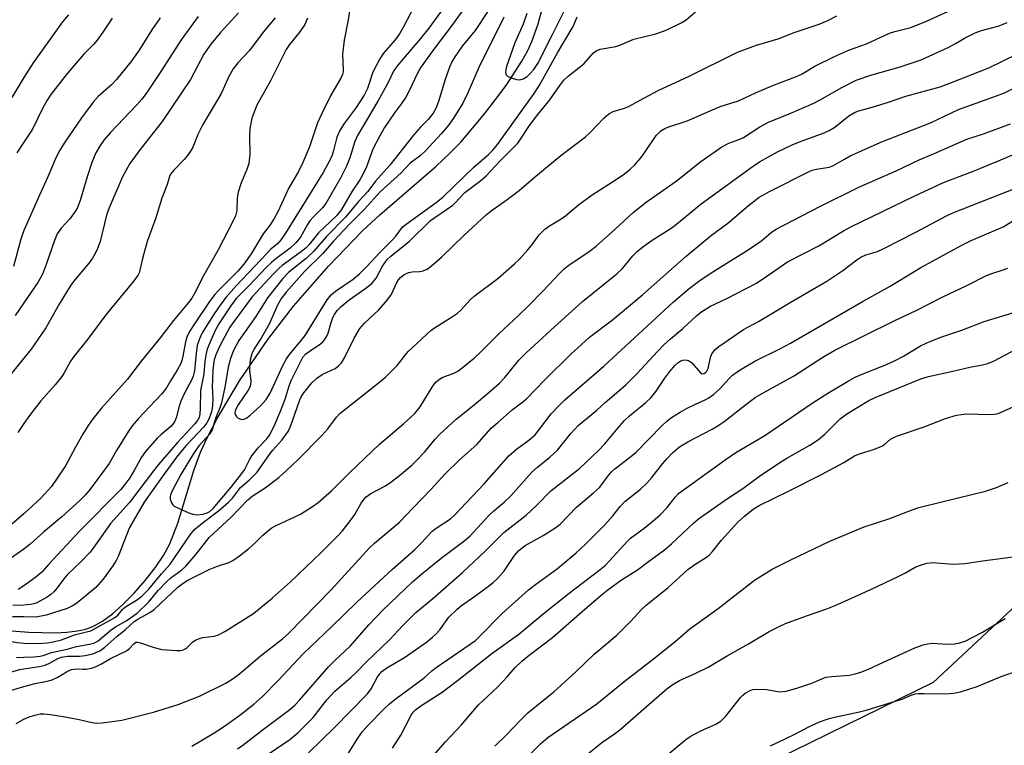
# Model space of a CAD drawing. Units: inches. Extents: x 1249769 to 1255769, y 561452 to 565452.
# Drawn here: x 1252766 to 1253016, y 562766 to 562950 of the extents above; entities that cross this region are included whole.
import ezdxf

# ---------------------------------------------------------------- set-up
doc = ezdxf.new("R2010")
doc.units = ezdxf.units.IN
doc.header["$MEASUREMENT"] = 0
for name, color, linetype in [('HYDRO-Single Line Stream', 4, 'Continuous'), ('NTRL-Trees', 3, 'Continuous'), ('Undefined', 1, 'Continuous')]:
    doc.layers.add(name, color=color, linetype=linetype)

msp = doc.modelspace()

# ---------------------------------------------------------------- linework, layer by layer
at = {"layer": 'HYDRO-Single Line Stream'}
msp.add_lwpolyline([(1252756.25, 562795.41), (1252768.33, 562794.49), (1252775.15, 562794.32), (1252778.04, 562794.45), (1252780.72, 562794.78), (1252782.84, 562795.24), (1252784.67, 562795.91), (1252787.05, 562797.28), (1252789.6, 562799.16), (1252792.22, 562801.46), (1252795.14, 562804.4), (1252797.93, 562807.57), (1252800.45, 562810.81), (1252802.58, 562813.97), (1252804.19, 562816.89), (1252806.24, 562822.13), (1252810.29, 562835.5), (1252811.96, 562840.16), (1252813.68, 562843.86), (1252816.24, 562848.74), (1252821.9, 562858.31), (1252829.14, 562868.78), (1252835.61, 562877.27), (1252844.51, 562887.44), (1252853.23, 562896.5), (1252857.57, 562900.46), (1252871.8, 562912.78), (1252875.37, 562916.12), (1252878.12, 562918.94), (1252884.3, 562926.2), (1252889.66, 562933.3), (1252893.68, 562939.48), (1252895.18, 562942.24), (1252896.21, 562944.52), (1252897.79, 562949.01), (1252899.36, 562954.63)], dxfattribs=at)
at = {"layer": 'NTRL-Trees'}
msp.add_polyline3d([(1253634.83, 563095.04, 0), (1253589.09, 563071.52, 0), (1253535.73, 563048.28, 0), (1253371.26, 563061.98, 0), (1253243.68, 563005.92, 0), (1253108.88, 562884.73, 0), (1252998.2, 562781.7, 0), (1252824.95, 562696.74, 0), (1252782.69, 562676.01, 0), (1252507.22, 562540.92, 0), (1252484.87, 562520.39, 0), (1252455.74, 562502.55, 0), (1252432.34, 562474.47, 0), (1252405.19, 562419.24, 0), (1252392.09, 562375.25, 0), (1252371.49, 562328.45, 0), (1252363.41, 562309.24, 0), (1252357.45, 562284.45, 0), (1252317.8, 562267.54, 0)], dxfattribs=at)
at = {"layer": 'Undefined'}
for points, elevation in [([(1252881.42, 562956.29), (1252875.63, 562948.25), (1252871.59, 562942.91), (1252868.03, 562937.93), (1252867.01, 562936.13), (1252865.11, 562932.11), (1252864.19, 562930.39), (1252863.12, 562928.77), (1252861.27, 562926.38), (1252859.82, 562924.29), (1252858.74, 562922.62), (1252857.56, 562920.55), (1252855.81, 562917.18), (1252854.16, 562912.62), (1252853.34, 562910.85), (1252852.51, 562909.38), (1252850.56, 562906.45), (1252847.84, 562901.78), (1252846.59, 562900.23), (1252842.02, 562895.91), (1252839.59, 562892.89), (1252838.83, 562892.08), (1252837.34, 562890.88), (1252832.71, 562887.59), (1252831.88, 562886.86), (1252830.44, 562885.38), (1252825.12, 562879.64), (1252820.51, 562873.5), (1252819.46, 562871.96), (1252816.92, 562867.17), (1252815.88, 562864.88), (1252815.48, 562863.64), (1252815.16, 562861.2), (1252815.01, 562858.59), (1252814.99, 562856.83), (1252815.13, 562853.85), (1252815.04, 562851.84), (1252814.81, 562850.43), (1252814.12, 562848.58), (1252813.57, 562847.6), (1252812.87, 562846.64), (1252808.28, 562841.79), (1252805.87, 562838.9), (1252802.22, 562833.95), (1252797.67, 562827.45), (1252793.91, 562821.08), (1252791.06, 562813.7), (1252790.59, 562812.71), (1252789.73, 562811.34), (1252787.23, 562807.95), (1252785.43, 562805.82), (1252780.53, 562801.83), (1252779.6, 562801.21), (1252778.08, 562800.51), (1252772.73, 562798.75), (1252770.19, 562798.29), (1252767.12, 562798.33)], 414), ([(1252850.21, 562954.5), (1252849.54, 562949.97), (1252848.54, 562944.81), (1252848.07, 562941.28), (1252848.28, 562937.32), (1252848.25, 562936.77), (1252848.11, 562936.09), (1252847.75, 562935.33), (1252845, 562930.71), (1252842.88, 562926.37), (1252841.77, 562923.8), (1252839.74, 562917.72), (1252838.04, 562913.77), (1252836.93, 562911.45), (1252834.47, 562907.34), (1252831.68, 562901.25), (1252830.74, 562899.55), (1252829.7, 562897.9), (1252827.96, 562895.6), (1252824.87, 562890.58), (1252822.99, 562887.93), (1252821.46, 562886.17), (1252816.56, 562881.26), (1252815.63, 562880.24), (1252814.31, 562878.43), (1252810.27, 562872.52), (1252809.2, 562870.83), (1252808.5, 562869.38), (1252808.21, 562868.25), (1252807.54, 562864.56), (1252807.27, 562863.5), (1252806.98, 562862.73), (1252806.08, 562860.99), (1252804.39, 562858.34), (1252803.36, 562856.5), (1252802.13, 562854.97), (1252796.13, 562848.65), (1252794.64, 562846.9), (1252793.68, 562845.5), (1252790.63, 562840.64), (1252788.75, 562837.33), (1252783.98, 562830.75), (1252782.79, 562829.33), (1252781.35, 562827.9), (1252776.75, 562823.8), (1252772.09, 562819.88), (1252768.7, 562816.81), (1252767.12, 562815.51)], 420), ([(1252866.41, 562953.59), (1252863.6, 562948.22), (1252862.57, 562946.43), (1252861.43, 562944.88), (1252858.49, 562941.53), (1252857.56, 562940.06), (1252855.79, 562936.71), (1252854.44, 562932.56), (1252853.57, 562930.82), (1252851.58, 562927.76), (1252848.48, 562923.64), (1252847.38, 562921.86), (1252846.64, 562920.18), (1252845.83, 562916.8), (1252845.46, 562915.65), (1252844.85, 562914.35), (1252843.13, 562911.23), (1252833.59, 562895.81), (1252832.49, 562894.21), (1252831.63, 562893.21), (1252829.87, 562891.72), (1252828.82, 562890.68), (1252821.06, 562882.41), (1252818.49, 562879.53), (1252817.15, 562877.81), (1252815.3, 562875.11), (1252812.4, 562870.49), (1252811.7, 562868.94), (1252811.19, 562867.31), (1252810.9, 562865.3), (1252810.45, 562860.81), (1252810.14, 562859.47), (1252809.73, 562858.44), (1252807.94, 562855.21), (1252807.02, 562853.18), (1252806.57, 562851.87), (1252805.83, 562848.9), (1252805.42, 562847.9), (1252804.99, 562847.3), (1252804.44, 562846.72), (1252801.93, 562844.62), (1252801.08, 562843.82), (1252798.03, 562840.39), (1252797.03, 562838.95), (1252795.23, 562835.66), (1252794.03, 562833.7), (1252793, 562832.3), (1252791.71, 562830.74), (1252781.36, 562820.17), (1252773.42, 562811.75), (1252771.69, 562809.74), (1252770.18, 562808.41), (1252767.12, 562806.24)], 418), ([(1252767.12, 562788.1), (1252769.6, 562788.18), (1252771.25, 562788.38), (1252772.05, 562788.58), (1252774.14, 562789.32), (1252778.07, 562790.19), (1252780.45, 562790.85), (1252783.77, 562791.39), (1252784.86, 562791.67), (1252785.37, 562791.9), (1252785.98, 562792.31), (1252789.27, 562795.1), (1252790.4, 562795.81), (1252793.11, 562797.31), (1252795.94, 562799.31), (1252798.87, 562802.21), (1252801.21, 562805.04), (1252803.45, 562807.38), (1252804.43, 562808.23), (1252807.28, 562810.34), (1252808.3, 562811.26), (1252810.92, 562814.3), (1252814.21, 562818.5), (1252819.78, 562823.7), (1252824.02, 562828.12), (1252825.15, 562829.05), (1252828.4, 562831.14), (1252831.88, 562833.79), (1252833.85, 562835.52), (1252836.77, 562838.27), (1252842.8, 562844.4), (1252844.33, 562846.15), (1252846.52, 562849.04), (1252847.44, 562850), (1252856.32, 562857.01), (1252858.93, 562859.15), (1252862, 562862.23), (1252864.08, 562864.94), (1252864.78, 562865.72), (1252870.52, 562871.08), (1252871.47, 562871.77), (1252875.54, 562874.3), (1252877.27, 562875.47), (1252878.13, 562876.26), (1252880.5, 562878.85), (1252881.53, 562879.82), (1252887.57, 562884.3), (1252891.78, 562887.98), (1252893.04, 562889.2), (1252895.16, 562891.54), (1252896.08, 562892.64), (1252898.08, 562895.35), (1252899.55, 562896.8), (1252900.72, 562897.66), (1252903.68, 562899.45), (1252904.8, 562900.22), (1252908.05, 562903), (1252911.5, 562905.58), (1252917.86, 562909.57), (1252919.79, 562910.89), (1252921.15, 562911.97), (1252922.36, 562913.16), (1252924.03, 562915.04), (1252925.21, 562916.68), (1252927.8, 562920.58), (1252928.36, 562921.23), (1252929.03, 562921.78), (1252930.02, 562922.39), (1252930.81, 562922.75), (1252935.69, 562924.38), (1252944.03, 562927.95), (1252948.74, 562929.45), (1252953.08, 562931.45), (1252957.45, 562933.33), (1252963.63, 562935.65), (1252964.89, 562936.3), (1252968.09, 562938.24), (1252973.14, 562940.65), (1252976.98, 562942.37), (1252981.22, 562943.88), (1252987.11, 562946.57), (1252988.48, 562947.04), (1252992.56, 562948.05), (1252996.51, 562949.65), (1253004.7, 562953.34)], 416), ([(1252873.68, 562952.9), (1252869.99, 562947.88), (1252867.9, 562945.28), (1252862.14, 562938.45), (1252861.15, 562937.09), (1252859.68, 562934.09), (1252857.05, 562929.3), (1252851.92, 562920.59), (1252851.22, 562919.05), (1252849.95, 562914.97), (1252849.1, 562912.85), (1252847.64, 562909.95), (1252843.85, 562903.32), (1252842.97, 562902.21), (1252840.68, 562900), (1252839.79, 562898.94), (1252839.17, 562898.01), (1252837.38, 562894.79), (1252836.26, 562893.34), (1252834.78, 562891.97), (1252831.1, 562889.3), (1252830.01, 562888.38), (1252828.76, 562887.15), (1252824.25, 562882.4), (1252821.08, 562879.22), (1252819.68, 562877.39), (1252816.64, 562872.75), (1252815.83, 562871.22), (1252814.39, 562867.96), (1252813.72, 562866.31), (1252813.4, 562865.22), (1252813.1, 562863.33), (1252812.86, 562860.07), (1252812.01, 562855.88), (1252811.93, 562851.29), (1252811.82, 562849.85), (1252811.63, 562849.03), (1252811.2, 562848.24), (1252810.52, 562847.4), (1252806.16, 562842.67), (1252801.32, 562837.05), (1252800.02, 562835.43), (1252793.95, 562827.37), (1252789.17, 562822.19), (1252785.33, 562816.68), (1252783.93, 562814.81), (1252781.69, 562812.44), (1252778.08, 562809.03), (1252777.26, 562808.05), (1252775.55, 562805.73), (1252774.68, 562804.71), (1252773.94, 562804.05), (1252773.01, 562803.4), (1252770.42, 562801.92), (1252769.66, 562801.63), (1252768.9, 562801.46), (1252767.12, 562801.36)], 416), ([(1252821.65, 562951.73), (1252816.96, 562946.67), (1252814.61, 562943.84), (1252812.88, 562941.28), (1252809.42, 562934.84), (1252807.19, 562931.42), (1252802.23, 562924.2), (1252796.89, 562917.43), (1252794.01, 562913.47), (1252792.19, 562910.08), (1252788.75, 562902.22), (1252788.13, 562900.38), (1252786.47, 562893.73), (1252785.8, 562891.89), (1252785.22, 562890.63), (1252784.53, 562889.43), (1252783.72, 562888.28), (1252779.76, 562883.53), (1252778.85, 562882.35), (1252776.04, 562877.8), (1252772.65, 562871.78), (1252768.95, 562866.33), (1252767.12, 562864.04)], 426), ([(1252884.93, 562952.04), (1252881.84, 562947.31), (1252878.54, 562943.28), (1252876.65, 562940.59), (1252875.88, 562939.31), (1252875.3, 562937.94), (1252874.21, 562934.84), (1252872.52, 562929.26), (1252871.77, 562927.47), (1252871.1, 562926.25), (1252869.82, 562924.67), (1252867.91, 562922.72), (1252866.16, 562920.7), (1252860.14, 562913.11), (1252856.47, 562909), (1252854.54, 562906.36), (1252852.18, 562903.86), (1252848.81, 562899.85), (1252844.02, 562894.95), (1252840.7, 562891.12), (1252838.82, 562889.4), (1252834.47, 562885.87), (1252832.93, 562884.33), (1252829.05, 562879.37), (1252826.07, 562874.67), (1252821.73, 562868.56), (1252820.27, 562865.8), (1252819.6, 562863.96), (1252819.03, 562861.8), (1252818.24, 562857.16), (1252817.3, 562852.75), (1252816.89, 562851.41), (1252815.78, 562848.75), (1252814.97, 562845.85), (1252814.37, 562844.83), (1252811.67, 562841.85), (1252810.39, 562840.12), (1252807.03, 562834.51), (1252804.93, 562830.67), (1252804.37, 562829.35), (1252804.25, 562828.81), (1252804.25, 562828.28), (1252804.62, 562827.28), (1252804.94, 562826.85), (1252805.34, 562826.51), (1252806.55, 562825.86), (1252809, 562824.79), (1252810.06, 562824.46), (1252811.18, 562824.28), (1252812.6, 562824.42), (1252813.69, 562824.74), (1252814.35, 562825.12), (1252815.19, 562825.88), (1252819.82, 562831.28), (1252822.53, 562834.76), (1252823.17, 562835.72), (1252824.42, 562838.22), (1252825.03, 562839.22), (1252826.68, 562841.28), (1252828.86, 562843.59), (1252829.54, 562844.53), (1252830.64, 562846.63), (1252832.37, 562850.6), (1252833.48, 562853.66), (1252834.51, 562857.06), (1252835.01, 562858.4), (1252837.46, 562863.33), (1252838.04, 562864.32), (1252838.77, 562865.14), (1252839.85, 562865.96), (1252842.49, 562867.7), (1252843.14, 562868.26), (1252843.49, 562868.68), (1252844.08, 562869.62), (1252844.41, 562870.39), (1252845.18, 562873.12), (1252845.63, 562874.4), (1252846.03, 562875.17), (1252846.7, 562876.14), (1252847.73, 562877.18), (1252849.75, 562878.87), (1252854.03, 562881.83), (1252855.56, 562883.04), (1252856.67, 562884.42), (1252858.29, 562887.43), (1252858.85, 562888.31), (1252859.45, 562889.09), (1252860.37, 562890), (1252865.13, 562893.82), (1252870.46, 562899.03), (1252871.52, 562899.83), (1252876.12, 562902.96), (1252876.75, 562903.53), (1252879.19, 562906.17), (1252883.25, 562909.19), (1252884.63, 562910.4), (1252888.26, 562914.27), (1252892.61, 562918.69), (1252893.31, 562919.65), (1252895.57, 562923.13), (1252897.73, 562925.97), (1252900.74, 562929.69), (1252903.32, 562933.33), (1252904.36, 562934.67), (1252905.41, 562935.66), (1252909.4, 562938.86), (1252911.88, 562941.63), (1252912.56, 562942.12), (1252913.59, 562942.58), (1252917.59, 562943.22), (1252918.56, 562943.56), (1252922.13, 562945.08), (1252927.71, 562946.48), (1252929.42, 562947.01), (1252930.5, 562947.45), (1252934.16, 562949.26), (1252935.42, 562949.98), (1252937.77, 562952.03)], 412), ([(1252894.94, 562951.56), (1252894, 562948.93), (1252891.86, 562944.18), (1252889.77, 562938.15), (1252889.56, 562937.35), (1252889.51, 562936.65), (1252889.67, 562936.05), (1252890, 562935.72), (1252890.96, 562935.25), (1252892.34, 562934.84), (1252893.13, 562934.78), (1252894.04, 562934.99), (1252894.99, 562935.57), (1252895.82, 562936.33), (1252896.73, 562937.41), (1252897.69, 562938.93), (1252901.47, 562946.23), (1252904.82, 562953.01)], 408), ([(1252778.46, 562951.29), (1252776.89, 562949.47), (1252769.48, 562939.07), (1252767.12, 562935.38)], 434), ([(1252767.12, 562791.68), (1252770.82, 562791.61), (1252773.15, 562791.78), (1252774.55, 562791.99), (1252776.69, 562792.49), (1252780, 562793.79), (1252783.04, 562794.52), (1252784.09, 562794.85), (1252790.38, 562798.28), (1252791.06, 562798.85), (1252792.13, 562800.2), (1252792.53, 562800.6), (1252793.23, 562801.09), (1252795.74, 562802.56), (1252797.07, 562803.6), (1252798.83, 562805.37), (1252802.08, 562809.29), (1252804.25, 562811.77), (1252809.39, 562819.18), (1252810.44, 562820.51), (1252812.4, 562822.19), (1252816.53, 562825.3), (1252819.11, 562827.51), (1252820.09, 562828.52), (1252822.16, 562831.2), (1252824.44, 562833.12), (1252826.36, 562835.12), (1252829.66, 562839.81), (1252830.36, 562840.69), (1252832.66, 562843.23), (1252834.24, 562845.47), (1252834.75, 562846.51), (1252835.39, 562848.16), (1252837.22, 562853.46), (1252837.62, 562854.24), (1252838.29, 562855.22), (1252840.32, 562857.8), (1252841.54, 562859.02), (1252842.95, 562859.9), (1252846.21, 562861.46), (1252847.08, 562862.12), (1252847.82, 562862.91), (1252848.58, 562864.13), (1252851.05, 562869.15), (1252852.53, 562871.62), (1252853.65, 562872.92), (1252857.22, 562876.23), (1252859.11, 562878.37), (1252860.42, 562880.16), (1252861.91, 562883.29), (1252862.34, 562884), (1252862.81, 562884.59), (1252863.77, 562885.34), (1252864.96, 562885.86), (1252865.75, 562885.99), (1252867.69, 562886.06), (1252868.61, 562886.24), (1252869.58, 562886.7), (1252870.7, 562887.49), (1252873.22, 562889.68), (1252878.91, 562895.18), (1252884.59, 562900.47), (1252885.85, 562901.45), (1252889.93, 562904.32), (1252892.96, 562906.61), (1252896.74, 562909.89), (1252903.6, 562915.57), (1252909.81, 562920.3), (1252910.92, 562921.28), (1252914.52, 562925), (1252915.77, 562926.14), (1252916.9, 562926.74), (1252919.72, 562927.57), (1252920.81, 562927.97), (1252924.83, 562930.22), (1252928.28, 562932.01), (1252936.18, 562935.72), (1252948.47, 562941.8), (1252953.32, 562943.54), (1252959.09, 562945.22), (1252962.58, 562946.71), (1252969.19, 562948.88), (1252971.23, 562949.71), (1252973.74, 562951.03)], 414), ([(1252811.4, 562950.84), (1252807.07, 562944.89), (1252801.91, 562936.83), (1252798.15, 562931.27), (1252797.09, 562929.87), (1252795.82, 562928.38), (1252789.12, 562921.35), (1252787.47, 562919.41), (1252786.5, 562918.07), (1252785.39, 562916.18), (1252784.39, 562913.77), (1252783.19, 562910.16), (1252781.44, 562904.14), (1252780.74, 562902.3), (1252780.18, 562901.32), (1252779.5, 562900.36), (1252778.75, 562899.45), (1252776.61, 562897.12), (1252775.56, 562895.62), (1252774.85, 562893.97), (1252772.88, 562888.07), (1252771.83, 562885.37), (1252770.65, 562883.32), (1252767.12, 562878.09)], 428), ([(1252801.76, 562950.54), (1252799.62, 562947.44), (1252796.44, 562942.29), (1252794.27, 562939.35), (1252790.67, 562934.83), (1252789.37, 562933.5), (1252786.02, 562930.52), (1252784.72, 562929.11), (1252781.78, 562925.09), (1252777.32, 562918.7), (1252776.03, 562916.5), (1252775.02, 562914.53), (1252773.21, 562910.1), (1252771.09, 562905.49), (1252767.12, 562896.47)], 430), ([(1252830.97, 562950.53), (1252827.95, 562946.84), (1252824.42, 562942.22), (1252821.5, 562939.06), (1252820.27, 562937.54), (1252819.2, 562935.59), (1252817.78, 562932.35), (1252817.13, 562931.09), (1252812.57, 562923.41), (1252811.36, 562920.89), (1252810.01, 562917.68), (1252809.49, 562916.66), (1252808.71, 562915.54), (1252807.84, 562914.48), (1252805.2, 562911.85), (1252804.33, 562910.77), (1252804.08, 562910.18), (1252803.5, 562908.18), (1252802.18, 562904.71), (1252800.58, 562899.45), (1252798.48, 562893.68), (1252797.27, 562889.41), (1252796.61, 562886.44), (1252796.38, 562885.72), (1252796.06, 562885.08), (1252794.7, 562883.26), (1252787.93, 562875.06), (1252783.27, 562868.8), (1252779.8, 562864.51), (1252778.95, 562863.29), (1252777.33, 562860.31), (1252776.73, 562859.38), (1252775.03, 562857.33), (1252771.4, 562853.26), (1252768.54, 562849.46), (1252767.12, 562847.43)], 424), ([(1252789.51, 562950.41), (1252787.2, 562946.86), (1252785.7, 562944.8), (1252784.8, 562943.74), (1252782.34, 562941.29), (1252779.71, 562938.26), (1252777.86, 562936.03), (1252773.95, 562931.02), (1252773.05, 562929.6), (1252771.86, 562927.47), (1252769.29, 562922.24), (1252767.12, 562918.95)], 432), ([(1252839.22, 562950.4), (1252838.48, 562948.8), (1252837.24, 562946.91), (1252834.58, 562943.7), (1252833.74, 562942.48), (1252829.78, 562934.46), (1252826.35, 562928.31), (1252825.08, 562924.98), (1252824.55, 562922.37), (1252824.44, 562920.33), (1252824.55, 562915.81), (1252824.26, 562913.54), (1252823.76, 562911.94), (1252822.33, 562908.6), (1252821.54, 562906.2), (1252821.33, 562904.78), (1252821.19, 562901.56), (1252820.89, 562900.19), (1252820.32, 562898.92), (1252816.38, 562891.37), (1252812.81, 562885.17), (1252810.45, 562880.46), (1252809.76, 562879.34), (1252808.94, 562878.22), (1252805.16, 562873.64), (1252801.76, 562869.23), (1252796.89, 562863.32), (1252793.45, 562858.7), (1252786.86, 562851.37), (1252784.61, 562848.68), (1252783.42, 562846.98), (1252782.09, 562844.75), (1252780.23, 562841.5), (1252777.69, 562836.71), (1252774.1, 562831.44), (1252771.45, 562828.48), (1252767.12, 562824.53)], 422), ([(1252767.12, 562785.19), (1252771.03, 562785.78), (1252772.48, 562786.08), (1252773.8, 562786.64), (1252775.76, 562787.81), (1252776.7, 562788.16), (1252778.16, 562788.36), (1252781.26, 562788.34), (1252782.71, 562788.51), (1252784.65, 562788.97), (1252786.37, 562789.72), (1252787.7, 562790.67), (1252790.73, 562793.4), (1252792.91, 562795.13), (1252795.17, 562797.2), (1252796.08, 562797.8), (1252799.14, 562799.47), (1252800.21, 562800.21), (1252806.24, 562805.87), (1252807.56, 562806.93), (1252808.81, 562807.67), (1252814.21, 562810.35), (1252816.35, 562811.2), (1252819.2, 562812.2), (1252820.21, 562812.69), (1252821.9, 562813.83), (1252824.27, 562815.71), (1252825.95, 562817.21), (1252827.82, 562819.1), (1252829.98, 562820.89), (1252831.19, 562821.57), (1252837.38, 562824.48), (1252840.5, 562826.42), (1252841.92, 562827.43), (1252845.28, 562830.33), (1252849.87, 562834.92), (1252857.53, 562842.18), (1252863.55, 562847.35), (1252866.35, 562849.9), (1252867.86, 562851.7), (1252870.86, 562856.7), (1252871.37, 562857.42), (1252871.92, 562858.01), (1252872.72, 562858.71), (1252873.42, 562859.13), (1252876.36, 562860.28), (1252877.37, 562860.79), (1252878.53, 562861.61), (1252881.65, 562864.13), (1252883.26, 562865.65), (1252887.86, 562870.3), (1252892.81, 562874.87), (1252895.39, 562877.36), (1252899.03, 562881.06), (1252903.29, 562885.62), (1252904.52, 562886.82), (1252905.61, 562887.66), (1252910.74, 562891.17), (1252912.55, 562892.55), (1252917.37, 562896.85), (1252921.93, 562901.04), (1252925.22, 562903.71), (1252932.89, 562909.01), (1252939.14, 562914.04), (1252944.48, 562917.71), (1252946.25, 562918.66), (1252949.06, 562919.69), (1252950.03, 562920.15), (1252954.19, 562922.85), (1252956.35, 562924.04), (1252961.61, 562926.09), (1252967.85, 562928.79), (1252969.52, 562929.68), (1252974.96, 562932.81), (1252978.62, 562934.63), (1252982.58, 562936.02), (1252989.57, 562938.01), (1252995.13, 562939.81), (1253002.16, 562943.01), (1253003.89, 562943.95), (1253006.31, 562945.44), (1253008.89, 562946.69), (1253010.5, 562947.3), (1253014.95, 562948.48), (1253017, 562949.28)], 418), ([(1252889.07, 562950.64), (1252882.7, 562937.85), (1252879.95, 562931.46), (1252878.63, 562928.83), (1252876.27, 562925.02), (1252875.07, 562923.33), (1252873.21, 562921.09), (1252869.12, 562916.64), (1252867.83, 562915.42), (1252865.32, 562913.6), (1252862.98, 562911.15), (1252857.62, 562906.33), (1252853.68, 562901.87), (1252849.96, 562898.21), (1252845.79, 562893.76), (1252843.06, 562890.68), (1252838.45, 562886.07), (1252833.77, 562880.79), (1252832.54, 562879.26), (1252831.53, 562877.49), (1252829.48, 562872.71), (1252827.41, 562869.17), (1252825.64, 562866.47), (1252825.05, 562865.19), (1252824.63, 562863.58), (1252824.44, 562861.95), (1252824.46, 562860.86), (1252824.75, 562858.33), (1252824.7, 562857.26), (1252824.52, 562856.73), (1252824.09, 562855.97), (1252821.53, 562852.23), (1252820.87, 562850.98), (1252820.74, 562850.22), (1252820.83, 562849.72), (1252821.06, 562849.3), (1252821.59, 562848.82), (1252822.24, 562848.54), (1252822.75, 562848.51), (1252823.26, 562848.62), (1252823.75, 562848.88), (1252824.66, 562849.61), (1252827.29, 562852.05), (1252828.71, 562853.53), (1252829.67, 562855.19), (1252832.9, 562862.16), (1252833.82, 562863.89), (1252834.65, 562865.03), (1252837.27, 562868.12), (1252838.58, 562869.86), (1252844.23, 562878.88), (1252845.21, 562880.16), (1252846.28, 562881.05), (1252850.76, 562884.14), (1252852.37, 562885.45), (1252854.34, 562887.41), (1252857.46, 562890.8), (1252860.9, 562894.19), (1252861.66, 562895.08), (1252863.01, 562896.92), (1252863.53, 562897.48), (1252864.27, 562898.11), (1252871.9, 562903.6), (1252873.7, 562905.02), (1252881.48, 562912.58), (1252885.21, 562915.8), (1252886.18, 562916.81), (1252887.48, 562918.35), (1252896.81, 562931.27), (1252898.19, 562933.43), (1252902.74, 562941.65), (1252906.69, 562948.3), (1252907.73, 562950.77)], 410), ([(1252767.12, 562780.65), (1252769.94, 562781.41), (1252773.05, 562782.04), (1252774.28, 562782.38), (1252775.71, 562783.04), (1252777.94, 562784.43), (1252779.21, 562784.96), (1252780.42, 562785.14), (1252782.09, 562785.06), (1252782.92, 562785.09), (1252784.28, 562785.33), (1252785.34, 562785.67), (1252786.85, 562786.4), (1252789.09, 562787.75), (1252793.22, 562789.74), (1252793.98, 562790.29), (1252795.03, 562791.51), (1252795.56, 562791.89), (1252796.02, 562791.94), (1252796.78, 562791.78), (1252800.26, 562790.57), (1252802.17, 562790.07), (1252805.95, 562789.79), (1252806.8, 562789.83), (1252807.6, 562789.99), (1252808.08, 562790.21), (1252808.52, 562790.51), (1252810.04, 562792.01), (1252810.7, 562792.47), (1252811.48, 562792.79), (1252812.59, 562793.08), (1252815.5, 562793.43), (1252816.61, 562793.76), (1252818.15, 562794.62), (1252825.43, 562799.17), (1252830.28, 562803.2), (1252834.84, 562807.24), (1252842.69, 562814.72), (1252846.93, 562818.91), (1252848.11, 562820.2), (1252850.41, 562823.13), (1252851.2, 562824.36), (1252852.79, 562827.24), (1252853.47, 562828.19), (1252854.07, 562828.82), (1252855.25, 562829.67), (1252858.84, 562831.55), (1252860.07, 562832.31), (1252862.61, 562834.25), (1252865.69, 562836.91), (1252866.87, 562838.05), (1252868.9, 562840.23), (1252871.62, 562843.52), (1252872.82, 562844.75), (1252877, 562848.54), (1252881.52, 562852.17), (1252885.4, 562855.46), (1252887.95, 562857.72), (1252889.32, 562859.14), (1252892.92, 562863.56), (1252894.78, 562865.42), (1252901.93, 562872.04), (1252909.07, 562878.45), (1252917.84, 562885.46), (1252919.23, 562886.85), (1252921.89, 562890.05), (1252923.07, 562891.22), (1252924.41, 562892.3), (1252926.76, 562894.02), (1252931.39, 562896.93), (1252932.55, 562897.73), (1252939.27, 562903.23), (1252952.17, 562912.67), (1252954.06, 562913.96), (1252958.65, 562916.45), (1252962.36, 562918.24), (1252964.26, 562919.03), (1252970.5, 562921.32), (1252971.76, 562921.87), (1252973.18, 562922.76), (1252976.81, 562925.64), (1252978.37, 562926.52), (1252979.35, 562926.87), (1252982.69, 562927.78), (1252986.83, 562929.05), (1252991.27, 562930.59), (1252999.96, 562933.01), (1253002.46, 562933.9), (1253012.36, 562937.79), (1253026.79, 562944.8)], 420), ([(1252767.12, 562935.38), (1252764.03, 562930.28)], 434), ([(1252767.12, 562772.34), (1252768.49, 562772.94), (1252769.87, 562773.38), (1252771.28, 562773.69), (1252772.14, 562773.74), (1252773.88, 562773.59), (1252777.08, 562773.08), (1252781.18, 562772.26), (1252784.05, 562771.59), (1252785.5, 562771.37), (1252786.97, 562771.41), (1252792, 562772.09), (1252800.01, 562774.12), (1252806.3, 562776.07), (1252811.74, 562778.22), (1252818.47, 562781.48), (1252820.08, 562782.57), (1252821.87, 562783.93), (1252827.2, 562788.35), (1252832.85, 562792.79), (1252834.45, 562794.23), (1252845.13, 562805.16), (1252854.96, 562815.91), (1252856.23, 562817.07), (1252862.61, 562822.44), (1252865.95, 562825.98), (1252870.63, 562830.79), (1252874.17, 562834.68), (1252877.79, 562838.23), (1252882.19, 562842.13), (1252885.9, 562846.26), (1252887.53, 562847.76), (1252891.23, 562850.94), (1252893.95, 562852.97), (1252894.81, 562853.71), (1252899.56, 562858.63), (1252906.26, 562865.24), (1252907.78, 562866.64), (1252910.88, 562869.39), (1252916.74, 562873.78), (1252924.3, 562880.11), (1252935.46, 562889.98), (1252941.89, 562895.29), (1252945.98, 562898.39), (1252951.31, 562902.85), (1252954.02, 562904.92), (1252956.75, 562906.51), (1252966.68, 562911.46), (1252967.48, 562911.78), (1252968.51, 562912.07), (1252971.75, 562912.59), (1252972.7, 562912.87), (1252975.64, 562914.61), (1252977.14, 562915.41), (1252985.33, 562919.06), (1252997.51, 562923.84), (1253004.65, 562927.22), (1253009.16, 562928.79), (1253016.13, 562931.35), (1253023.19, 562934.84)], 422), ([(1252809.78, 562765.54), (1252815.25, 562768.7), (1252818.13, 562770.57), (1252821.97, 562773.38), (1252825.51, 562776.17), (1252827.75, 562778.16), (1252831.72, 562782.19), (1252838.2, 562789.06), (1252845.28, 562795.82), (1252851.72, 562802.13), (1252860.82, 562810.47), (1252866.45, 562815.43), (1252868.26, 562817.22), (1252870.81, 562820), (1252871.85, 562820.88), (1252875.51, 562823.29), (1252876.67, 562824.26), (1252884.13, 562832.14), (1252890.36, 562839.29), (1252892.34, 562840.99), (1252895.48, 562843.22), (1252897.02, 562844.62), (1252898.15, 562845.99), (1252901.15, 562849.94), (1252903.13, 562852.06), (1252904.59, 562853.47), (1252914.52, 562862.03), (1252932.2, 562878.34), (1252936.15, 562881.73), (1252939.25, 562884.02), (1252942.2, 562886.03), (1252950.72, 562891.31), (1252953.21, 562892.96), (1252954.65, 562893.99), (1252957.01, 562895.94), (1252958.16, 562896.75), (1252969.37, 562902.55), (1252979.33, 562907.52), (1252988.77, 562911.66), (1252994.64, 562914.44), (1252998.28, 562915.94), (1253006.79, 562919.72), (1253010.96, 562921.05), (1253017.88, 562923.57)], 424), ([(1252767.12, 562918.95), (1252765.34, 562916.21)], 432), ([(1252821.37, 562764.8), (1252822.75, 562765.77), (1252827.67, 562769.58), (1252834.73, 562774.86), (1252835.94, 562775.96), (1252837.14, 562777.22), (1252844.58, 562785.75), (1252846.1, 562787.29), (1252850.04, 562790.95), (1252854.87, 562796.38), (1252858.33, 562800.04), (1252865.89, 562807.22), (1252868.22, 562809.31), (1252873.2, 562813.3), (1252878.91, 562817.56), (1252880.46, 562818.85), (1252885.33, 562824.2), (1252886.51, 562825.28), (1252889.28, 562827.56), (1252890.85, 562829.11), (1252896.2, 562835.13), (1252897.63, 562836.41), (1252900.81, 562838.92), (1252902.75, 562840.73), (1252906.1, 562844.9), (1252907.94, 562846.93), (1252912.69, 562850.86), (1252914.82, 562852.79), (1252920.06, 562857.26), (1252922.94, 562860.13), (1252928.15, 562865.76), (1252929.79, 562867.41), (1252931.46, 562868.97), (1252934.57, 562871.63), (1252938.05, 562874.85), (1252939.19, 562875.78), (1252941.64, 562877.27), (1252945.77, 562879.22), (1252953.31, 562883.14), (1252955.67, 562884.68), (1252961.2, 562888.55), (1252969.17, 562892.62), (1252975.44, 562896.44), (1252977.48, 562897.53), (1252993.34, 562905.21), (1253000.85, 562908.7), (1253008.18, 562911.5), (1253014.79, 562914.14), (1253021.4, 562916.94)], 426), ([(1252827.89, 562762.68), (1252834.71, 562767.23), (1252836.7, 562768.9), (1252840.6, 562772.79), (1252844.14, 562777.27), (1252846.1, 562779.45), (1252850.32, 562783.03), (1252851.51, 562784.13), (1252854.21, 562786.94), (1252860, 562792.54), (1252863.31, 562796.04), (1252866.73, 562799.44), (1252871.02, 562803.02), (1252878.6, 562809.62), (1252884.42, 562815.14), (1252889.06, 562819.78), (1252894.77, 562824.15), (1252897.44, 562826.7), (1252901.06, 562830.39), (1252908.31, 562836.07), (1252913.05, 562840.49), (1252914.78, 562842.31), (1252918.56, 562846.91), (1252919.75, 562848.22), (1252921.05, 562849.44), (1252925.16, 562852.78), (1252926.41, 562853.97), (1252927.79, 562855.69), (1252930.02, 562858.97), (1252931.25, 562860.66), (1252932.58, 562862.24), (1252933.4, 562862.98), (1252934.06, 562863.38), (1252934.54, 562863.55), (1252935.31, 562863.61), (1252936.03, 562863.46), (1252936.5, 562863.16), (1252936.92, 562862.77), (1252939.06, 562860.32), (1252939.47, 562860.09), (1252940.03, 562860.16), (1252940.36, 562860.4), (1252940.64, 562860.75), (1252941, 562861.48), (1252941.23, 562862.31), (1252941.58, 562864.2), (1252941.98, 562865.2), (1252942.81, 562866.29), (1252943.7, 562867.03), (1252949.99, 562871.32), (1252953.79, 562873.4), (1252961.86, 562878.19), (1252971.19, 562883.6), (1252975.27, 562886.36), (1252978.8, 562889.04), (1252979.78, 562889.7), (1252981.09, 562890.3), (1252984.03, 562891.18), (1252985.65, 562891.88), (1252993.76, 562896.06), (1253001.62, 562900.24), (1253003.22, 562901), (1253021.78, 562908.28)], 428), ([(1252839.44, 562763.8), (1252845.98, 562770.15), (1252854.46, 562778.83), (1252855.33, 562780.04), (1252856.87, 562782.96), (1252857.5, 562783.82), (1252858.12, 562784.45), (1252859.39, 562785.42), (1252863.86, 562788.06), (1252869.4, 562791.93), (1252870.98, 562793.19), (1252871.82, 562793.97), (1252872.79, 562795.08), (1252875.13, 562798.25), (1252877.23, 562800.35), (1252878.37, 562801.28), (1252881.94, 562803.75), (1252885.21, 562806.17), (1252886.35, 562807.07), (1252887.38, 562808.03), (1252889.07, 562809.88), (1252891.81, 562813.94), (1252892.93, 562815.2), (1252894.54, 562816.48), (1252899.09, 562819.01), (1252902.03, 562820.9), (1252903.37, 562821.94), (1252907.59, 562826.18), (1252911.9, 562829.84), (1252913.38, 562831.19), (1252914.02, 562831.94), (1252915.57, 562834.21), (1252916.45, 562835.19), (1252917.27, 562835.92), (1252920.95, 562838.78), (1252922.69, 562840.23), (1252929.28, 562846.87), (1252930.55, 562848.06), (1252931.68, 562848.97), (1252933.89, 562850.36), (1252935.67, 562851.36), (1252937.79, 562852.41), (1252940.26, 562853.45), (1252941.22, 562853.99), (1252942.35, 562854.87), (1252944.08, 562856.4), (1252946.25, 562858.79), (1252947.22, 562859.73), (1252948.11, 562860.42), (1252949.6, 562861.35), (1252952.9, 562863.27), (1252959.41, 562866.51), (1252961.97, 562867.88), (1252980.38, 562878.54), (1252987.28, 562882.34), (1252995.06, 562887.05), (1253005.5, 562892.78), (1253007.89, 562893.94), (1253015.99, 562897.43), (1253020.75, 562900.27)], 430), ([(1252767.12, 562896.47), (1252766.35, 562894.31), (1252764.48, 562887.36)], 430), ([(1252849.21, 562763.06), (1252851.96, 562767.52), (1252853.17, 562769.21), (1252854.51, 562770.77), (1252858.6, 562774.95), (1252860.02, 562776.24), (1252861.39, 562777.35), (1252868.81, 562782.86), (1252870.79, 562784.64), (1252871.9, 562785.52), (1252881.86, 562792.36), (1252882.93, 562793.35), (1252888.66, 562799.25), (1252895.38, 562805.2), (1252897.1, 562806.59), (1252902.75, 562810.66), (1252907.5, 562814.61), (1252909.85, 562816.78), (1252914.77, 562821.71), (1252916.81, 562824.02), (1252918.68, 562826.42), (1252919.83, 562827.66), (1252923.78, 562830.83), (1252925.46, 562832.31), (1252926.73, 562833.76), (1252929.43, 562837.22), (1252930.57, 562838.56), (1252931.97, 562840.03), (1252933.74, 562841.52), (1252935.86, 562842.83), (1252942.03, 562846.03), (1252943.51, 562846.88), (1252945.4, 562848.23), (1252950.95, 562852.58), (1252953, 562854.03), (1252955.16, 562855.31), (1252962.67, 562859.5), (1252970.18, 562864.33), (1252973.23, 562866.12), (1252988.43, 562873.61), (1252993.85, 562876.17), (1253000.47, 562879.52), (1253006.74, 562882.48), (1253011.76, 562885.02), (1253013.13, 562885.6), (1253015.98, 562886.46), (1253017.16, 562886.94)], 432), ([(1252767.12, 562878.09), (1252764.93, 562874.92)], 428), ([(1252860.78, 562765.01), (1252862.88, 562768.34), (1252865.57, 562773.43), (1252866.05, 562774.12), (1252866.61, 562774.72), (1252868.01, 562775.76), (1252873.45, 562779.23), (1252877.34, 562782.19), (1252886.08, 562789.07), (1252892.93, 562793.95), (1252899.48, 562799.43), (1252905.73, 562804.37), (1252913.56, 562810.37), (1252914.8, 562811.43), (1252915.95, 562812.55), (1252920.44, 562817.52), (1252921.28, 562818.36), (1252924.77, 562820.92), (1252927.52, 562823.15), (1252928.81, 562824.31), (1252930.59, 562826.14), (1252932.69, 562828.81), (1252933.51, 562829.66), (1252945.33, 562838.25), (1252948.01, 562840.09), (1252955.39, 562844.46), (1252967.44, 562852.6), (1252971.4, 562855.16), (1252976.39, 562858.14), (1252978.37, 562859.22), (1252980.12, 562860), (1252986.32, 562862.43), (1252988.4, 562863.35), (1252990.65, 562864.58), (1252995, 562867.19), (1252996.41, 562867.89), (1252998.02, 562868.57), (1253000.44, 562869.5), (1253005.5, 562871.14), (1253011.2, 562873.34), (1253021.5, 562876.52)], 434), ([(1252767.12, 562864.04), (1252762.88, 562858.83)], 426), ([(1252767.12, 562847.43), (1252765.57, 562845.2)], 424), ([(1252767.12, 562824.53), (1252763.4, 562821.3)], 422), ([(1252767.12, 562815.51), (1252760.83, 562811.21)], 420), ([(1252909.84, 562763.06), (1252914.03, 562766.48), (1252917.18, 562768.62), (1252918.55, 562769.67), (1252925.33, 562775.62), (1252930.55, 562780.09), (1252931.88, 562781.11), (1252933.73, 562782.2), (1252937.68, 562783.94), (1252941.04, 562785.61), (1252945.83, 562788.43), (1252951.26, 562791.5), (1252956.53, 562794.63), (1252959.03, 562795.95), (1252960.64, 562796.64), (1252965.97, 562798.66), (1252971.15, 562800.41), (1252973.29, 562801.25), (1252982.66, 562805.49), (1252989.29, 562808.61), (1252991.13, 562809.52), (1252993.65, 562810.96), (1252994.97, 562811.52), (1252996.61, 562812.03), (1252998.06, 562812.17), (1253003.31, 562811.73), (1253006.34, 562811.89), (1253010.71, 562812.55), (1253019.83, 562813.76)], 442), ([(1252767.12, 562806.24), (1252765.65, 562805.31)], 418), ([(1252767.12, 562801.36), (1252764.27, 562801.28)], 416), ([(1252767.12, 562798.33), (1252764.37, 562798.38), (1252760.95, 562798.22), (1252758.07, 562798.23), (1252755.18, 562797.97), (1252753.74, 562797.6), (1252752.36, 562797.06), (1252751.48, 562796.42), (1252751.01, 562795.88), (1252750.85, 562795.54), (1252750.85, 562795.39), (1252751.04, 562795.14), (1252751.39, 562794.94), (1252752.09, 562794.71), (1252755.52, 562794.29), (1252758, 562793.67), (1252762.97, 562792.27), (1252765.46, 562791.85), (1252767.12, 562791.68)], 414), ([(1252929.31, 562762.22), (1252935.31, 562767.22), (1252936.47, 562767.96), (1252938.84, 562769.25), (1252940.06, 562769.85), (1252942.98, 562771.11), (1252944.34, 562771.97), (1252945.5, 562773.15), (1252949.2, 562777.84), (1252949.79, 562778.44), (1252950.44, 562778.95), (1252951.9, 562779.72), (1252952.42, 562779.88), (1252953.27, 562779.98), (1252955.9, 562779.87), (1252959.19, 562779.35), (1252960.01, 562779.36), (1252960.82, 562779.51), (1252963.53, 562780.28), (1252967.08, 562781.44), (1252968.4, 562781.93), (1252970.08, 562782.68), (1252971.04, 562783), (1252972.47, 562783.22), (1252976.94, 562783.59), (1252978.41, 562783.89), (1252979.85, 562784.28), (1252981.77, 562785.05), (1252985.57, 562786.88), (1252993.54, 562790.47), (1252995.69, 562791.29), (1252996.82, 562791.54), (1252997.91, 562791.66), (1253001.79, 562791.42), (1253003.65, 562791.47), (1253005.01, 562791.72), (1253006.37, 562792.18), (1253010.73, 562794.47), (1253016.52, 562797.91)], 444), ([(1252765.19, 562788.01), (1252767.12, 562788.1)], 416), ([(1252763.37, 562784.19), (1252766.1, 562784.98), (1252767.12, 562785.19)], 418), ([(1252956.86, 562765.62), (1252962.72, 562768.37), (1252966.91, 562770.61), (1252969.29, 562771.68), (1252971.73, 562772.51), (1252973.11, 562772.9), (1252979.45, 562774.2), (1252981.19, 562774.65), (1252989.17, 562777.08), (1252990.29, 562777.49), (1252992.59, 562778.49), (1252993.59, 562778.8), (1252994.44, 562778.91), (1252995.89, 562778.93), (1253001.15, 562778.77), (1253003.43, 562779), (1253005.12, 562779.31), (1253009.36, 562780.7), (1253015.46, 562783.17), (1253020.33, 562784.91)], 446), ([(1252762.87, 562779.42), (1252767.12, 562780.65)], 420), ([(1252765.14, 562771.25), (1252767.12, 562772.34)], 422)]:
    msp.add_lwpolyline(points, dxfattribs=dict(at, elevation=elevation))
for points in [[(1252870.68, 562762.53, 436), (1252874.2, 562766.49, 436), (1252878.28, 562770.82, 436), (1252882.68, 562776, 436), (1252883.72, 562777.07, 436), (1252887.57, 562780.62, 436), (1252889.91, 562783.1, 436), (1252891.96, 562785.47, 436), (1252893.64, 562787.13, 436), (1252895.5, 562788.63, 436), (1252901.47, 562793.14, 436), (1252908.97, 562799.7, 436), (1252913.83, 562803.87, 436), (1252915.53, 562805.24, 436), (1252919, 562807.74, 436), (1252923.08, 562810.33, 436), (1252925.49, 562812.18, 436), (1252929.95, 562815.36, 436), (1252931.68, 562816.89, 436), (1252937.28, 562822.19, 436), (1252938.55, 562823.27, 436), (1252945.9, 562828.43, 436), (1252949.81, 562830.93, 436), (1252954.07, 562834.09, 436), (1252959.26, 562837.59, 436), (1252961.02, 562838.67, 436), (1252966.89, 562842, 436), (1252969.09, 562843.41, 436), (1252970.66, 562844.72, 436), (1252974.58, 562848.67, 436), (1252976.23, 562849.91, 436), (1252981.89, 562853.3, 436), (1252983.42, 562854.1, 436), (1252995.07, 562858.83, 436), (1252997.05, 562859.4, 436), (1253003.24, 562860.73, 436), (1253007.54, 562861.75, 436), (1253010.7, 562862.35, 436), (1253012.12, 562862.72, 436), (1253013.74, 562863.38, 436), (1253019.44, 562866.42, 436)], [(1252886.78, 562765.53, 438), (1252889.7, 562768.34, 438), (1252893.6, 562772.41, 438), (1252895.22, 562773.97, 438), (1252901.81, 562779.34, 438), (1252907.26, 562784.32, 438), (1252912.03, 562788.87, 438), (1252917.78, 562793.7, 438), (1252921.4, 562797.27, 438), (1252924.06, 562800.22, 438), (1252925.25, 562801.37, 438), (1252930.82, 562805.78, 438), (1252935.87, 562810.38, 438), (1252937.66, 562811.66, 438), (1252940.37, 562813.39, 438), (1252941.25, 562814.06, 438), (1252942.16, 562815, 438), (1252944.41, 562817.85, 438), (1252948.55, 562822.39, 438), (1252950.22, 562823.94, 438), (1252952.42, 562825.73, 438), (1252954, 562826.63, 438), (1252961.59, 562830.34, 438), (1252969.81, 562834.54, 438), (1252975.51, 562837.59, 438), (1252978.19, 562839.23, 438), (1252979.25, 562839.65, 438), (1252983.32, 562840.96, 438), (1252985.14, 562841.7, 438), (1252985.96, 562842.24, 438), (1252987.39, 562843.45, 438), (1252988.89, 562844.28, 438), (1252995.91, 562846.64, 438), (1253001.33, 562848.72, 438), (1253004.13, 562849.62, 438), (1253006.71, 562849.93, 438), (1253012.57, 562849.75, 438), (1253013.72, 562849.81, 438), (1253014.71, 562850.02, 438), (1253016.08, 562850.57, 438), (1253021.19, 562852.92, 438)], [(1252895.16, 562762.92, 440), (1252898.46, 562766.23, 440), (1252900.3, 562767.68, 440), (1252912.69, 562776.25, 440), (1252919.69, 562781.98, 440), (1252927.45, 562787.92, 440), (1252932.62, 562792.11, 440), (1252936.38, 562795.28, 440), (1252943.58, 562800.51, 440), (1252952.77, 562807.68, 440), (1252957.25, 562810.47, 440), (1252962.03, 562812.88, 440), (1252971.98, 562817.57, 440), (1252980.63, 562821.2, 440), (1252986.96, 562823.28, 440), (1252992.9, 562825.56, 440), (1252994.52, 562826.11, 440), (1253004.56, 562828.63, 440), (1253011.48, 562830.28, 440), (1253014.26, 562831.18, 440), (1253017.24, 562832.49, 440)]]:
    msp.add_polyline3d(points, dxfattribs=at)

doc.saveas('drawing.dxf')
